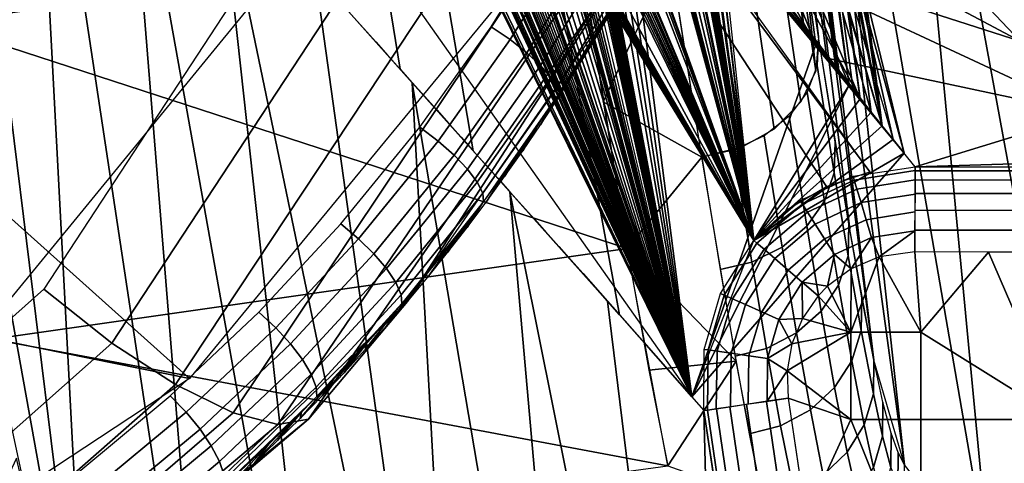
# Model space of a CAD drawing. Units: millimetres. Extents: x -254 to 254, y -257 to 280.
# Drawn here: x 182 to 205, y -228 to -218 of the extents above; entities that cross this region are included whole.
import ezdxf

# ---------------------------------------------------------------- set-up
doc = ezdxf.new("R2010")
doc.units = ezdxf.units.MM
doc.header["$MEASUREMENT"] = 0
doc.layers.add('IGES level 0', color=9, linetype='Continuous')
doc.layers.add('IGES level 4', color=9, linetype='Continuous')

msp = doc.modelspace()

# ---------------------------------------------------------------- linework, layer by layer
at = {"layer": 'IGES level 0'}
for points in [[(199.193, -222.956, -280.473), (147.09, 218.946, -130.29), (150.365, 233.348, -204.941)], [(199.193, -222.956, -280.473), (141.136, 192.471, 7.302), (147.09, 218.946, -130.29)], [(199.193, -222.956, -280.473), (146.86, 217.893, -124.827), (146.426, 84.947, 126.08)], [(199.193, -222.956, -280.473), (153.891, 20.516, 130.802), (146.86, 217.893, -124.827)], [(185.938, -200.383, 24.964), (146.634, 216.853, -119.429), (201.945, -219.953, -262.085)], [(201.945, -219.953, -262.085), (146.634, 216.853, -119.429), (183.21, -196.718, 79.853)], [(202.203, -220.272, -266.669), (183.21, -196.718, 79.853), (146.634, 216.853, -119.429)], [(146.634, 216.853, -119.429), (147.536, 75.311, 126.803), (202.203, -220.272, -266.669)], [(142.606, 198.683, -25), (146.191, 214.811, -108.825), (201.686, -219.634, -257.502)], [(201.686, -219.634, -257.502), (146.191, 214.811, -108.825), (179.822, -179.1, 135.496)], [(145.547, 211.842, -93.403), (142.79, 199.473, -29.108), (201.427, -219.316, -252.92)], [(142.975, 200.275, -33.28), (145.547, 211.842, -93.403), (201.427, -219.316, -252.92)], [(145.338, 210.877, -88.39), (142.975, 200.275, -33.28), (201.167, -218.998, -248.339)], [(145.338, 210.877, -88.39), (201.167, -218.998, -248.339), (183.523, -197.159, 73.317)], [(144.925, 208.986, -78.56), (145.13, 209.925, -83.443), (200.386, -218.046, -234.602)], [(200.386, -218.046, -234.602), (145.13, 209.925, -83.443), (195.441, -212.079, -147.816)], [(195.441, -212.079, -147.816), (145.13, 209.925, -83.443), (200.646, -218.363, -239.18)], [(145.13, 209.925, -83.443), (195.184, -211.767, -143.258), (200.907, -218.68, -243.759)], [(200.646, -218.363, -239.18), (145.13, 209.925, -83.443), (200.907, -218.68, -243.759)], [(144.925, 208.986, -78.56), (200.386, -218.046, -234.602), (139.264, 161.15, 112.762)], [(138.634, 170.391, 102.998), (143.351, 201.918, -41.819), (200.386, -218.046, -234.602)], [(139.264, 161.15, 112.762), (200.386, -218.046, -234.602), (143.351, 201.918, -41.819)], [(201.167, -218.998, -248.339), (142.975, 200.275, -33.28), (201.427, -219.316, -252.92)], [(201.427, -219.316, -252.92), (142.79, 199.473, -29.108), (175.933, -157.579, 142.356)], [(201.686, -219.634, -257.502), (182.103, -194.206, 108.76), (142.606, 198.683, -25)], [(139.264, 161.15, 112.762), (142.425, 197.905, -20.957), (199.193, -222.956, -280.473)], [(199.193, -222.956, -280.473), (142.425, 197.905, -20.957), (141.449, 128.409, 122.764)], [(142.068, 196.388, -13.066), (199.193, -222.956, -280.473), (141.449, 128.409, 122.764)], [(151.363, 42.24, 129.238), (199.193, -222.956, -280.473), (142.068, 196.388, -13.066)], [(152.981, 28.323, 130.242), (202.203, -220.272, -266.669), (141.893, 195.648, -9.217)], [(148.579, 66.285, 127.476), (141.893, 195.648, -9.217), (202.203, -220.272, -266.669)], [(141.893, 195.648, -9.217), (150.884, 46.376, 128.938), (199.193, -222.956, -280.473)], [(141.893, 195.648, -9.217), (199.193, -222.956, -280.473), (151.363, 42.24, 129.238)], [(199.193, -222.956, -280.473), (138.95, 166.094, 108.414), (141.383, 193.502, 1.941)], [(199.193, -222.956, -280.473), (141.383, 193.502, 1.941), (141.136, 192.471, 7.302)], [(185.057, -199.237, 42.209), (138.634, 170.391, 102.998), (200.386, -218.046, -234.602)], [(199.193, -222.956, -280.473), (142.221, 121.607, 123.313), (138.95, 166.094, 108.414)], [(139.264, 161.15, 112.762), (199.193, -222.956, -280.473), (177.665, -166.929, 140.984)], [(199.193, -222.956, -280.473), (146.99, 80.053, 126.448), (140.781, 135.266, 121.916)], [(199.193, -222.956, -280.473), (140.781, 135.266, 121.916), (153.891, 20.516, 130.802)], [(199.193, -222.956, -280.473), (146.426, 84.947, 126.08), (142.221, 121.607, 123.313)], [(199.193, -222.956, -280.473), (149.075, 62.001, 127.793), (146.99, 80.053, 126.448)], [(147.536, 75.311, 126.803), (148.579, 66.285, 127.476), (202.203, -220.272, -266.669)], [(199.193, -222.956, -280.473), (150.884, 46.376, 128.938), (149.075, 62.001, 127.793)], [(168.799, -104.16, 139.824), (202.203, -220.272, -266.669), (152.981, 28.323, 130.242)], [(159.548, -27.336, 134.241), (159.003, -22.824, 133.912), (197.744, -226.624, -275.786)], [(197.744, -226.624, -275.786), (159.003, -22.824, 133.912), (196.046, -224.698, -248.159)], [(188.625, -216.389, -128.428), (190.903, -218.94, -165.271), (159.003, -22.824, 133.912)], [(190.903, -218.94, -165.271), (192.619, -220.856, -192.901), (159.003, -22.824, 133.912)], [(196.046, -224.698, -248.159), (159.003, -22.824, 133.912), (192.619, -220.856, -192.901)], [(160.635, -36.36, 134.9), (159.548, -27.336, 134.241), (197.744, -226.624, -275.786)], [(197.744, -226.624, -275.786), (191.815, -207.703, -83.684), (160.635, -36.36, 134.9)], [(160.635, -36.36, 134.9), (193.431, -209.653, -112.288), (199.193, -222.956, -280.473)], [(199.193, -222.956, -280.473), (191.815, -207.703, -83.684), (160.635, -36.36, 134.9)], [(202.461, -220.591, -271.255), (193.158, -209.325, -107.488), (160.635, -36.36, 134.9)], [(202.461, -220.591, -271.255), (160.635, -36.36, 134.9), (169.346, -108.68, 140.148)], [(162.261, -49.895, 135.887), (161.72, -45.383, 135.558), (197.744, -226.624, -275.786)], [(197.744, -226.624, -275.786), (161.72, -45.383, 135.558), (191.815, -207.703, -83.684)], [(170.433, -117.664, 140.788), (161.72, -45.383, 135.558), (199.193, -222.956, -280.473)], [(199.193, -222.956, -280.473), (161.72, -45.383, 135.558), (191.815, -207.703, -83.684)], [(162.802, -54.406, 136.216), (162.261, -49.895, 135.887), (197.744, -226.624, -275.786)], [(163.343, -58.917, 136.544), (162.802, -54.406, 136.216), (197.744, -226.624, -275.786)], [(197.744, -226.624, -275.786), (170.433, -117.664, 140.788), (163.343, -58.917, 136.544)], [(166.87, -88.23, 138.674), (202.718, -220.91, -275.841), (163.343, -58.917, 136.544)], [(163.343, -58.917, 136.544), (202.718, -220.91, -275.841), (193.158, -209.325, -107.488)], [(164.425, -67.938, 137.2), (163.884, -63.427, 136.872), (197.744, -226.624, -275.786)], [(197.744, -226.624, -275.786), (163.884, -63.427, 136.872), (170.433, -117.664, 140.788)], [(166.87, -88.23, 138.674), (163.884, -63.427, 136.872), (199.193, -222.956, -280.473)], [(170.433, -117.664, 140.788), (199.193, -222.956, -280.473), (163.884, -63.427, 136.872)], [(164.967, -72.448, 137.528), (164.425, -67.938, 137.2), (197.744, -226.624, -275.786)], [(165.509, -76.957, 137.856), (164.967, -72.448, 137.528), (197.744, -226.624, -275.786)], [(166.052, -81.467, 138.183), (165.509, -76.957, 137.856), (197.744, -226.624, -275.786)], [(166.87, -88.23, 138.674), (166.052, -81.467, 138.183), (197.744, -226.624, -275.786)], [(166.87, -88.23, 138.674), (197.744, -226.624, -275.786), (202.718, -220.91, -275.841)], [(166.87, -88.23, 138.674), (199.193, -222.956, -280.473), (202.718, -220.91, -275.841)], [(166.87, -88.23, 138.674), (182.004, -192.978, 114.822), (199.193, -222.956, -280.473)], [(168.799, -104.16, 139.824), (194.928, -211.456, -138.701), (202.203, -220.272, -266.669)], [(168.799, -104.16, 139.824), (192.537, -208.576, -96.506), (201.945, -219.953, -262.085)], [(168.799, -104.16, 139.824), (201.945, -219.953, -262.085), (202.203, -220.272, -266.669)], [(199.193, -222.956, -280.473), (192.537, -208.576, -96.506), (168.799, -104.16, 139.824)], [(192.537, -208.576, -96.506), (202.203, -220.272, -266.669), (168.799, -104.16, 139.824)], [(199.193, -222.956, -280.473), (168.799, -104.16, 139.824), (202.203, -220.272, -266.669)], [(192.86, -208.967, -102.227), (169.346, -108.68, 140.148), (199.193, -222.956, -280.473)], [(169.346, -108.68, 140.148), (186.262, -200.8, 18.694), (202.203, -220.272, -266.669)], [(169.346, -108.68, 140.148), (192.537, -208.576, -96.506), (199.193, -222.956, -280.473)], [(169.346, -108.68, 140.148), (202.203, -220.272, -266.669), (192.537, -208.576, -96.506)], [(193.431, -209.653, -112.288), (169.891, -113.182, 140.469), (199.193, -222.956, -280.473)], [(169.891, -113.182, 140.469), (193.158, -209.325, -107.488), (199.193, -222.956, -280.473)], [(170.972, -122.127, 141.104), (170.433, -117.664, 140.788), (197.744, -226.624, -275.786)], [(171.441, -126.016, 141.378), (170.972, -122.127, 141.104), (197.744, -226.624, -275.786)], [(172.3, -133.081, 141.881), (171.441, -126.016, 141.378), (197.744, -226.624, -275.786)], [(172.945, -138.256, 142.249), (172.3, -133.081, 141.881), (197.744, -226.624, -275.786)], [(173.442, -142.098, 142.491), (172.945, -138.256, 142.249), (197.744, -226.624, -275.786)], [(174.401, -148.568, 142.7), (173.442, -142.098, 142.491), (197.744, -226.624, -275.786)], [(193.677, -209.949, -116.629), (174.401, -148.568, 142.7), (197.744, -226.624, -275.786)], [(175.933, -157.579, 142.356), (199.341, -216.781, -216.301), (200.646, -218.363, -239.18)], [(201.427, -219.316, -252.92), (175.933, -157.579, 142.356), (200.646, -218.363, -239.18)], [(176.381, -160.042, 142.118), (182.103, -194.206, 108.76), (201.686, -219.634, -257.502)], [(176.381, -160.042, 142.118), (201.686, -219.634, -257.502), (179.822, -179.1, 135.496)], [(179.822, -179.1, 135.496), (199.193, -222.956, -280.473), (176.381, -160.042, 142.118)], [(176.381, -160.042, 142.118), (199.193, -222.956, -280.473), (194.928, -211.456, -138.701)], [(197.744, -226.624, -275.786), (177.665, -166.929, 140.984), (173.289, -191.971, 128.089)], [(197.744, -226.624, -275.786), (179.159, -175.263, 137.849), (177.665, -166.929, 140.984)], [(177.665, -166.929, 140.984), (199.193, -222.956, -280.473), (179.159, -175.263, 137.849)], [(197.744, -226.624, -275.786), (195.956, -212.702, -156.934), (179.159, -175.263, 137.849)], [(179.159, -175.263, 137.849), (199.193, -222.956, -280.473), (185.057, -199.237, 42.209)], [(201.686, -219.634, -257.502), (199.193, -222.956, -280.473), (179.822, -179.1, 135.496)], [(180.931, -185.73, 129.275), (180.416, -182.609, 132.624), (197.744, -226.624, -275.786)], [(197.744, -226.624, -275.786), (180.416, -182.609, 132.624), (186.43, -201.015, 15.462)], [(199.193, -222.956, -280.473), (181.7, -190.626, 121.384), (180.416, -182.609, 132.624)], [(199.193, -222.956, -280.473), (180.416, -182.609, 132.624), (186.43, -201.015, 15.462)], [(180.416, -182.609, 132.624), (185.057, -199.237, 42.209), (200.646, -218.363, -239.18)], [(180.416, -182.609, 132.624), (200.646, -218.363, -239.18), (185.336, -199.602, 36.721)], [(181.361, -188.413, 125.506), (180.931, -185.73, 129.275), (197.744, -226.624, -275.786)], [(181.7, -190.626, 121.384), (181.361, -188.413, 125.506), (197.744, -226.624, -275.786)], [(197.744, -226.624, -275.786), (182.216, -194.927, 103.629), (181.7, -190.626, 121.384)], [(182.869, -196.236, 86.947), (181.7, -190.626, 121.384), (199.193, -222.956, -280.473)], [(199.193, -222.956, -280.473), (182.216, -194.927, 103.629), (181.7, -190.626, 121.384)], [(192.86, -208.967, -102.227), (173.289, -191.971, 128.089), (197.744, -226.624, -275.786)], [(182.004, -192.978, 114.822), (193.431, -209.653, -112.288), (199.193, -222.956, -280.473)], [(201.945, -219.953, -262.085), (192.537, -208.576, -96.506), (182.103, -194.206, 108.76)], [(192.86, -208.967, -102.227), (201.427, -219.316, -252.92), (182.103, -194.206, 108.76)], [(201.945, -219.953, -262.085), (182.103, -194.206, 108.76), (194.928, -211.456, -138.701)], [(182.103, -194.206, 108.76), (201.427, -219.316, -252.92), (199.193, -222.956, -280.473)], [(182.103, -194.206, 108.76), (199.193, -222.956, -280.473), (201.686, -219.634, -257.502)], [(182.457, -195.59, 96.461), (182.216, -194.927, 103.629), (197.744, -226.624, -275.786)], [(182.869, -196.236, 86.947), (182.216, -194.927, 103.629), (199.193, -222.956, -280.473)], [(182.869, -196.236, 86.947), (182.457, -195.59, 96.461), (197.744, -226.624, -275.786)], [(182.869, -196.236, 86.947), (197.744, -226.624, -275.786), (199.193, -222.956, -280.473)], [(193.677, -209.949, -116.629), (182.869, -196.236, 86.947), (199.193, -222.956, -280.473)], [(202.203, -220.272, -266.669), (185.938, -200.383, 24.964), (183.21, -196.718, 79.853)], [(185.938, -200.383, 24.964), (201.945, -219.953, -262.085), (183.21, -196.718, 79.853)], [(199.193, -222.956, -280.473), (202.203, -220.272, -266.669), (183.21, -196.718, 79.853)], [(199.193, -222.956, -280.473), (183.21, -196.718, 79.853), (201.945, -219.953, -262.085)], [(195.184, -211.767, -143.258), (183.523, -197.159, 73.317), (201.167, -218.998, -248.339)], [(201.427, -219.316, -252.92), (200.646, -218.363, -239.18), (183.523, -197.159, 73.317)], [(201.427, -219.316, -252.92), (183.523, -197.159, 73.317), (185.629, -199.984, 30.973)], [(183.523, -197.159, 73.317), (200.646, -218.363, -239.18), (195.184, -211.767, -143.258)], [(185.629, -199.984, 30.973), (183.523, -197.159, 73.317), (197.744, -226.624, -275.786)], [(201.427, -219.316, -252.92), (195.184, -211.767, -143.258), (183.523, -197.159, 73.317)], [(197.744, -226.624, -275.786), (183.523, -197.159, 73.317), (195.184, -211.767, -143.258)], [(201.427, -219.316, -252.92), (195.441, -212.079, -147.816), (183.523, -197.159, 73.317)], [(195.184, -211.767, -143.258), (199.193, -222.956, -280.473), (183.523, -197.159, 73.317)], [(183.523, -197.159, 73.317), (199.193, -222.956, -280.473), (185.629, -199.984, 30.973)], [(200.646, -218.363, -239.18), (199.341, -216.781, -216.301), (184.794, -198.89, 47.437)], [(200.646, -218.363, -239.18), (184.794, -198.89, 47.437), (195.698, -212.39, -152.375)], [(197.744, -226.624, -275.786), (195.698, -212.39, -152.375), (184.794, -198.89, 47.437)], [(197.744, -226.624, -275.786), (184.794, -198.89, 47.437), (195.956, -212.702, -156.934)], [(195.956, -212.702, -156.934), (184.794, -198.89, 47.437), (201.427, -219.316, -252.92)], [(201.427, -219.316, -252.92), (184.794, -198.89, 47.437), (195.441, -212.079, -147.816)], [(198.496, -198.831, 135.529), (199.123, -201.872, 126.329), (202.007, -225.768, 143.342)], [(202.007, -225.768, 143.342), (201.442, -222.692, 151.809), (198.496, -198.831, 135.529)], [(201.442, -222.692, 151.809), (200.712, -218.181, 159.636), (198.496, -198.831, 135.529)], [(200.712, -218.181, 159.636), (199.743, -211.733, 166.717), (198.496, -198.831, 135.529)], [(200.125, -217.729, -230.025), (185.057, -199.237, 42.209), (200.386, -218.046, -234.602)], [(200.646, -218.363, -239.18), (185.057, -199.237, 42.209), (195.441, -212.079, -147.816)], [(195.441, -212.079, -147.816), (185.057, -199.237, 42.209), (197.744, -226.624, -275.786)], [(197.744, -226.624, -275.786), (185.057, -199.237, 42.209), (195.698, -212.39, -152.375)], [(185.057, -199.237, 42.209), (199.193, -222.956, -280.473), (185.336, -199.602, 36.721)], [(195.184, -211.767, -143.258), (200.646, -218.363, -239.18), (185.336, -199.602, 36.721)], [(195.184, -211.767, -143.258), (185.336, -199.602, 36.721), (197.744, -226.624, -275.786)], [(185.336, -199.602, 36.721), (200.646, -218.363, -239.18), (197.744, -226.624, -275.786)], [(185.336, -199.602, 36.721), (199.193, -222.956, -280.473), (195.184, -211.767, -143.258)], [(201.427, -219.316, -252.92), (185.629, -199.984, 30.973), (197.744, -226.624, -275.786)], [(185.629, -199.984, 30.973), (199.193, -222.956, -280.473), (201.427, -219.316, -252.92)], [(202.203, -220.272, -266.669), (194.928, -211.456, -138.701), (185.938, -200.383, 24.964)], [(201.945, -219.953, -262.085), (194.928, -211.456, -138.701), (185.938, -200.383, 24.964)], [(202.203, -220.272, -266.669), (186.262, -200.8, 18.694), (185.938, -200.383, 24.964)], [(194.928, -211.456, -138.701), (199.193, -222.956, -280.473), (185.938, -200.383, 24.964)], [(199.193, -222.956, -280.473), (201.945, -219.953, -262.085), (185.938, -200.383, 24.964)], [(202.718, -220.91, -275.841), (186.43, -201.015, 15.462), (186.262, -200.8, 18.694)], [(202.718, -220.91, -275.841), (186.262, -200.8, 18.694), (202.461, -220.591, -271.255)], [(202.461, -220.591, -271.255), (186.262, -200.8, 18.694), (199.193, -222.956, -280.473)], [(199.193, -222.956, -280.473), (186.262, -200.8, 18.694), (192.86, -208.967, -102.227)], [(197.744, -226.624, -275.786), (186.43, -201.015, 15.462), (202.718, -220.91, -275.841)], [(199.193, -222.956, -280.473), (186.43, -201.015, 15.462), (202.718, -220.91, -275.841)], [(195.184, -211.767, -143.258), (202.718, -220.91, -275.841), (186.43, -201.015, 15.462)], [(186.999, -201.741, 4.55), (186.797, -201.484, 8.412), (197.744, -226.624, -275.786)], [(197.744, -226.624, -275.786), (186.797, -201.484, 8.412), (193.677, -209.949, -116.629)], [(199.193, -222.956, -280.473), (191.417, -207.22, -76.582), (186.797, -201.484, 8.412)], [(199.193, -222.956, -280.473), (186.797, -201.484, 8.412), (193.677, -209.949, -116.629)], [(187.424, -202.279, -3.502), (186.999, -201.741, 4.55), (197.744, -226.624, -275.786)], [(199.123, -201.872, 126.329), (200.033, -203.561, 101.982), (202.73, -228.22, 125.452)], [(202.73, -228.22, 125.452), (202.007, -225.768, 143.342), (199.123, -201.872, 126.329)], [(197.744, -226.624, -275.786), (187.877, -202.848, -11.991), (187.424, -202.279, -3.502)], [(188.113, -203.144, -16.4), (187.877, -202.848, -11.991), (197.744, -226.624, -275.786)], [(188.356, -203.448, -20.918), (188.113, -203.144, -16.4), (197.744, -226.624, -275.786)], [(188.605, -203.76, -25.545), (188.356, -203.448, -20.918), (197.744, -226.624, -275.786)], [(200.033, -203.561, 101.982), (202.396, -206.152, 53.95), (204.741, -230.824, 74.443)], [(204.741, -230.824, 74.443), (202.73, -228.22, 125.452), (200.033, -203.561, 101.982)], [(188.862, -204.079, -30.282), (188.605, -203.76, -25.545), (197.744, -226.624, -275.786)], [(178.077, -204.036, 51.244), (180.116, -206.549, 14.375), (183.589, -234.691, 22.161)], [(183.589, -234.691, 22.161), (180.813, -232.183, 73.065), (178.077, -204.036, 51.244)], [(189.125, -204.407, -35.128), (188.862, -204.079, -30.282), (197.744, -226.624, -275.786)], [(189.395, -204.742, -40.083), (189.125, -204.407, -35.128), (197.744, -226.624, -275.786)], [(200.683, -204.379, 86.972), (206.307, -209.344, -55.015), (221.146, -222.852, -280.247)], [(221.146, -222.852, -280.247), (201.422, -205.189, 71.963), (200.683, -204.379, 86.972)], [(189.673, -205.085, -45.148), (189.395, -204.742, -40.083), (197.744, -226.624, -275.786)], [(189.957, -205.435, -50.322), (189.673, -205.085, -45.148), (197.744, -226.624, -275.786)], [(201.737, -205.511, 65.959), (201.422, -205.189, 71.963), (221.146, -222.852, -280.247)], [(190.249, -205.794, -55.605), (189.957, -205.435, -50.322), (197.744, -226.624, -275.786)], [(221.146, -222.852, -280.247), (202.565, -206.312, 50.948), (201.737, -205.511, 65.959)], [(190.397, -205.976, -58.287), (190.249, -205.794, -55.605), (197.744, -226.624, -275.786)], [(190.774, -206.437, -65.066), (190.397, -205.976, -58.287), (197.744, -226.624, -275.786)], [(202.396, -206.152, 53.95), (205.209, -208.694, 5.899), (207.397, -233.355, 23.443)], [(207.397, -233.355, 23.443), (204.741, -230.824, 74.443), (202.396, -206.152, 53.95)], [(203.082, -206.79, 41.941), (202.565, -206.312, 50.948), (221.146, -222.852, -280.247)], [(180.116, -206.549, 14.375), (182.235, -209.072, -22.486), (183.589, -234.691, 22.161)], [(190.994, -206.705, -69.02), (190.774, -206.437, -65.066), (197.744, -226.624, -275.786)], [(197.744, -226.624, -275.786), (191.417, -207.22, -76.582), (190.994, -206.705, -69.02)], [(204.143, -207.743, 23.923), (203.082, -206.79, 41.941), (221.146, -222.852, -280.247)], [(197.744, -226.624, -275.786), (193.898, -210.214, -120.51), (191.417, -207.22, -76.582)], [(200.899, -221.689, -280.466), (201.913, -221.348, -280.451), (191.417, -207.22, -76.582)], [(201.913, -221.348, -280.451), (193.898, -210.214, -120.51), (191.417, -207.22, -76.582)], [(199.193, -222.956, -280.473), (200.899, -221.689, -280.466), (191.417, -207.22, -76.582)], [(221.146, -222.852, -280.247), (204.855, -208.377, 11.908), (204.143, -207.743, 23.923)], [(202.461, -220.591, -271.255), (192.86, -208.967, -102.227), (192.188, -208.155, -90.325)], [(202.461, -220.591, -271.255), (192.188, -208.155, -90.325), (199.193, -222.956, -280.473)], [(192.188, -208.155, -90.325), (192.86, -208.967, -102.227), (199.193, -222.956, -280.473)], [(178.549, -208.285, 173.864), (180.028, -217.869, 166.8), (195.063, -215.695, 167.751)], [(205.209, -208.694, 5.899), (204.855, -208.377, 11.908), (221.146, -222.852, -280.247)], [(182.235, -209.072, -22.486), (184.418, -211.61, -59.341), (186.482, -237.177, -28.733)], [(186.482, -237.177, -28.733), (183.589, -234.691, 22.161), (182.235, -209.072, -22.486)], [(193.158, -209.325, -107.488), (202.718, -220.91, -275.841), (192.86, -208.967, -102.227)], [(192.86, -208.967, -102.227), (202.718, -220.91, -275.841), (201.427, -219.316, -252.92)], [(192.86, -208.967, -102.227), (197.744, -226.624, -275.786), (199.193, -222.956, -280.473)], [(195.956, -212.702, -156.934), (201.427, -219.316, -252.92), (192.86, -208.967, -102.227)], [(193.431, -209.653, -112.288), (192.86, -208.967, -102.227), (202.461, -220.591, -271.255)], [(202.461, -220.591, -271.255), (199.193, -222.956, -280.473), (193.158, -209.325, -107.488)], [(193.431, -209.653, -112.288), (202.461, -220.591, -271.255), (193.158, -209.325, -107.488)], [(184.418, -211.61, -59.341), (186.648, -214.158, -96.189), (189.445, -239.648, -79.621)], [(189.445, -239.648, -79.621), (186.482, -237.177, -28.733), (184.418, -211.61, -59.341)], [(200.907, -218.68, -243.759), (195.184, -211.767, -143.258), (201.167, -218.998, -248.339)], [(201.427, -219.316, -252.92), (202.718, -220.91, -275.841), (195.184, -211.767, -143.258)], [(200.386, -218.046, -234.602), (195.441, -212.079, -147.816), (200.646, -218.363, -239.18)], [(200.646, -218.363, -239.18), (195.698, -212.39, -152.375), (195.441, -212.079, -147.816)], [(197.744, -226.624, -275.786), (200.646, -218.363, -239.18), (195.441, -212.079, -147.816)], [(198.813, -216.151, -207.157), (196.729, -213.64, -170.62), (205.438, -218.287, -234.421)], [(202.164, -214.822, -180.354), (205.438, -218.287, -234.421), (196.729, -213.64, -170.62)], [(186.648, -214.158, -96.189), (188.909, -216.708, -133.034), (192.447, -242.109, -130.505)], [(192.447, -242.109, -130.505), (189.445, -239.648, -79.621), (186.648, -214.158, -96.189)], [(199.959, -214.384, 165.612), (200.65, -218.982, 160.196), (200.299, -219.71, 160.672), (199.611, -215.078, 166.152)], [(200.65, -218.982, 160.196), (199.959, -214.384, 165.612), (200.253, -215.164, 163.39)], [(208.572, -218.425, -234.149), (205.438, -218.287, -234.421), (202.164, -214.822, -180.354)], [(202.164, -214.822, -180.354), (208.463, -215.413, -179.205), (208.572, -218.425, -234.149)], [(199.611, -215.078, 166.152), (200.299, -219.71, 160.672), (199.672, -220.346, 161.054), (198.984, -215.691, 166.6)], [(200.253, -215.164, 163.39), (200.712, -218.181, 159.636), (200.65, -218.982, 160.196)], [(196.225, -223.149, 158.396), (195.063, -215.695, 167.751), (180.028, -217.869, 166.8)], [(195.063, -215.695, 167.751), (195.664, -219.705, 163.334), (197.241, -216.346, 166.94)], [(198.984, -215.691, 166.6), (199.672, -220.346, 161.054), (198.926, -220.765, 161.268), (198.227, -216.099, 166.864)], [(198.227, -216.099, 166.864), (198.926, -220.765, 161.268), (197.976, -221.008, 161.335), (197.247, -216.347, 166.945)], [(200.904, -218.681, -243.759), (198.813, -216.151, -207.157), (207.021, -219.991, -260.965)], [(205.438, -218.287, -234.421), (207.021, -219.991, -260.965), (198.813, -216.151, -207.157)], [(188.625, -216.389, -128.428), (189.762, -217.664, -146.85), (190.903, -218.94, -165.271)], [(197.976, -221.008, 161.335), (197.241, -216.346, 166.94), (195.664, -219.705, 163.334)], [(188.909, -216.708, -133.034), (191.189, -219.259, -169.876), (192.447, -242.109, -130.505)], [(180.028, -217.869, 166.8), (181.341, -225.274, 157.51), (196.225, -223.149, 158.396)], [(189.762, -217.664, -146.85), (190.047, -217.983, -151.455), (190.617, -218.62, -160.666)], [(190.617, -218.62, -160.666), (190.903, -218.94, -165.271), (189.762, -217.664, -146.85)], [(190.047, -217.983, -151.455), (190.332, -218.301, -156.061), (190.617, -218.62, -160.666)], [(201.104, -220.656, 155.759), (200.712, -218.181, 159.636), (200.681, -218.854, 160.109), (201.079, -221.37, 156.164)], [(202.975, -221.23, -280.428), (200.904, -218.681, -243.759), (207.021, -219.991, -260.965)], [(190.903, -218.94, -165.271), (191.189, -219.259, -169.876), (191.761, -219.897, -179.086)], [(190.903, -218.94, -165.271), (191.761, -219.897, -179.086), (192.619, -220.856, -192.901)], [(201.079, -221.37, 156.164), (200.681, -218.854, 160.109), (200.442, -219.483, 160.527), (200.848, -222.034, 156.522)], [(191.189, -219.259, -169.876), (193.478, -221.815, -206.716), (195.482, -244.566, -181.387)], [(195.482, -244.566, -181.387), (192.447, -242.109, -130.505), (191.189, -219.259, -169.876)], [(191.189, -219.259, -169.876), (191.475, -219.578, -174.481), (191.761, -219.897, -179.086)], [(201.427, -219.316, -252.92), (197.744, -226.624, -275.786), (199.193, -222.956, -280.473)], [(200.848, -222.034, 156.522), (200.442, -219.483, 160.527), (200.023, -220.04, 160.875), (200.436, -222.622, 156.82)], [(195.664, -219.705, 163.334), (196.225, -223.149, 158.396), (197.976, -221.008, 161.335)], [(191.761, -219.897, -179.086), (192.047, -220.217, -183.691), (192.619, -220.856, -192.901)], [(200.436, -222.622, 156.82), (200.023, -220.04, 160.875), (199.436, -220.507, 161.141), (199.857, -223.112, 157.046)], [(214.023, -220.893, -274.14), (202.975, -221.23, -280.428), (207.021, -219.991, -260.965)], [(192.047, -220.217, -183.691), (192.333, -220.536, -188.296), (192.619, -220.856, -192.901)], [(199.857, -223.112, 157.046), (199.436, -220.507, 161.141), (198.72, -220.841, 161.299), (199.147, -223.463, 157.181)], [(192.619, -220.856, -192.901), (192.905, -221.176, -197.506), (193.192, -221.495, -202.111)], [(193.192, -221.495, -202.111), (193.478, -221.815, -206.716), (192.619, -220.856, -192.901)], [(192.619, -220.856, -192.901), (193.478, -221.815, -206.716), (194.621, -223.096, -225.135)], [(192.619, -220.856, -192.901), (194.621, -223.096, -225.135), (196.046, -224.698, -248.159)], [(199.147, -223.463, 157.181), (198.72, -220.841, 161.299), (197.976, -221.008, 161.335), (198.407, -223.637, 157.212)], [(201.422, -222.577, 152.057), (201.104, -220.656, 155.759), (201.079, -221.37, 156.164), (201.402, -223.32, 152.403)], [(198.777, -225.791, 153.027), (197.976, -221.008, 161.335), (196.225, -223.149, 158.396)], [(216.748, -221.262, -280.401), (202.975, -221.23, -280.428), (214.023, -220.893, -274.14)], [(202.975, -221.321, -280.902), (201.548, -221.545, -280.926), (201.52, -221.452, -280.458), (202.975, -221.23, -280.428)], [(202.974, -221.534, -281.358), (201.61, -221.751, -281.375), (201.548, -221.545, -280.926), (202.975, -221.321, -280.902)], [(205.703, -221.542, -281.359), (202.974, -221.537, -281.362), (202.975, -221.322, -280.904), (205.704, -221.327, -280.899)], [(205.704, -221.327, -280.899), (202.975, -221.322, -280.904), (202.975, -221.23, -280.428), (205.704, -221.237, -280.423)], [(201.548, -221.545, -280.926), (200.333, -222.108, -280.938), (200.28, -222.024, -280.472), (201.52, -221.452, -280.458)], [(201.61, -221.751, -281.375), (200.45, -222.291, -281.383), (200.333, -222.108, -280.938), (201.548, -221.545, -280.926)], [(201.402, -223.32, 152.403), (201.079, -221.37, 156.164), (200.848, -222.034, 156.522), (201.176, -224.009, 152.707)], [(202.973, -221.869, -281.759), (201.707, -222.071, -281.769), (201.61, -221.751, -281.375), (202.974, -221.534, -281.358)], [(205.702, -221.859, -281.744), (202.974, -221.854, -281.745), (202.974, -221.537, -281.362), (205.703, -221.542, -281.359)], [(199.193, -222.956, -280.473), (199.977, -222.232, -280.474), (200.899, -221.689, -280.466)], [(201.707, -222.071, -281.769), (200.63, -222.572, -281.774), (200.45, -222.291, -281.383), (201.61, -221.751, -281.375)], [(193.478, -221.815, -206.716), (195.761, -224.377, -243.554), (198.538, -247.021, -232.264)], [(198.538, -247.021, -232.264), (195.482, -244.566, -181.387), (193.478, -221.815, -206.716)], [(193.478, -221.815, -206.716), (193.764, -222.135, -211.321), (194.621, -223.096, -225.135)], [(200.333, -222.108, -280.938), (199.268, -223.021, -280.938), (199.193, -222.956, -280.473), (200.28, -222.024, -280.472)], [(201.176, -224.009, 152.707), (200.848, -222.034, 156.522), (200.436, -222.622, 156.82), (200.77, -224.619, 152.959)], [(202.972, -222.289, -282.057), (201.828, -222.47, -282.061), (201.707, -222.071, -281.769), (202.973, -221.869, -281.759)], [(205.701, -222.253, -282.033), (202.973, -222.247, -282.034), (202.974, -221.854, -281.745), (205.702, -221.859, -281.744)], [(193.764, -222.135, -211.321), (194.05, -222.455, -215.926), (194.621, -223.096, -225.135)], [(200.45, -222.291, -281.383), (199.433, -223.163, -281.383), (199.268, -223.021, -280.938), (200.333, -222.108, -280.938)], [(201.828, -222.47, -282.061), (200.854, -222.922, -282.063), (200.63, -222.572, -281.774), (201.707, -222.071, -281.769)], [(205.7, -222.719, -282.223), (202.971, -222.713, -282.223), (202.973, -222.247, -282.034), (205.701, -222.253, -282.033)], [(194.05, -222.455, -215.926), (194.335, -222.775, -220.531), (194.621, -223.096, -225.135)], [(200.63, -222.572, -281.774), (199.685, -223.382, -281.774), (199.433, -223.163, -281.383), (200.45, -222.291, -281.383)], [(201.954, -222.888, -282.228), (201.088, -223.289, -282.229), (200.854, -222.922, -282.063), (201.828, -222.47, -282.061)], [(202.971, -222.73, -282.227), (201.954, -222.888, -282.228), (201.828, -222.47, -282.061), (202.972, -222.289, -282.057)], [(200.854, -222.922, -282.063), (200, -223.654, -282.063), (199.685, -223.382, -281.774), (200.63, -222.572, -281.774)], [(200.77, -224.619, 152.959), (200.436, -222.622, 156.82), (199.857, -223.112, 157.046), (200.197, -225.127, 153.151)], [(201.725, -224.302, 147.914), (201.422, -222.577, 152.057), (201.402, -223.32, 152.403), (201.71, -225.069, 148.196)], [(201.954, -222.888, -282.228), (202.971, -222.73, -282.227), (202.132, -223.343, -282.29)], [(202.97, -223.225, -282.29), (202.132, -223.343, -282.29), (202.971, -222.73, -282.227)], [(205.699, -223.232, -282.29), (202.97, -223.225, -282.29), (202.971, -222.713, -282.223), (205.7, -222.719, -282.223)], [(199.268, -223.021, -280.938), (198.499, -224.239, -280.926), (198.41, -224.2, -280.457), (199.193, -222.956, -280.473)], [(201.088, -223.289, -282.229), (200.33, -223.939, -282.229), (200, -223.654, -282.063), (200.854, -222.922, -282.063)], [(201.088, -223.289, -282.229), (201.954, -222.888, -282.228), (201.473, -223.622, -282.29)], [(202.132, -223.343, -282.29), (201.473, -223.622, -282.29), (201.954, -222.888, -282.228)], [(197.179, -228.244, 147.457), (196.225, -223.149, 158.396), (181.341, -225.274, 157.51)], [(194.621, -223.096, -225.135), (194.907, -223.416, -229.74), (195.192, -223.736, -234.345)], [(194.621, -223.096, -225.135), (195.192, -223.736, -234.345), (196.046, -224.698, -248.159)], [(196.225, -223.149, 158.396), (196.735, -226.001, 153.048), (198.777, -225.791, 153.027)], [(199.433, -223.163, -281.383), (198.696, -224.326, -281.374), (198.499, -224.239, -280.926), (199.268, -223.021, -280.938)], [(199.685, -223.382, -281.774), (199.001, -224.462, -281.769), (198.696, -224.326, -281.374), (199.433, -223.163, -281.383)], [(200.197, -225.127, 153.151), (199.857, -223.112, 157.046), (199.147, -223.463, 157.181), (199.493, -225.49, 153.265)], [(200, -223.654, -282.063), (199.382, -224.63, -282.061), (199.001, -224.462, -281.769), (199.685, -223.382, -281.774)], [(200.33, -223.939, -282.229), (201.088, -223.289, -282.229), (200.923, -224.027, -282.29)], [(201.473, -223.622, -282.29), (200.923, -224.027, -282.29), (201.088, -223.289, -282.229)], [(201.71, -225.069, 148.196), (201.402, -223.32, 152.403), (201.176, -224.009, 152.707), (201.489, -225.779, 148.444)], [(202.132, -223.343, -282.29), (201.473, -223.622, -282.29), (201.47, -225.106, -282.29)], [(201.47, -225.106, -282.29), (203.11, -225.106, -282.29), (202.132, -223.343, -282.29)], [(202.97, -223.225, -282.29), (202.132, -223.343, -282.29), (203.11, -225.106, -282.29)], [(204.692, -223.23, -282.29), (202.97, -223.225, -282.29), (203.11, -225.106, -282.29)], [(206.391, -227.157, -282.29), (204.692, -223.23, -282.29), (203.11, -225.106, -282.29)], [(206.413, -223.234, -282.29), (204.692, -223.23, -282.29), (206.391, -227.157, -282.29)], [(199.493, -225.49, 153.265), (199.147, -223.463, 157.181), (198.407, -223.637, 157.212), (198.756, -225.669, 153.29)], [(200.33, -223.939, -282.229), (199.782, -224.807, -282.228), (199.382, -224.63, -282.061), (200, -223.654, -282.063)], [(201.473, -223.622, -282.29), (200.923, -224.027, -282.29), (201.47, -225.106, -282.29)], [(195.192, -223.736, -234.345), (195.477, -224.057, -238.949), (195.761, -224.377, -243.554)], [(195.761, -224.377, -243.554), (196.046, -224.698, -248.159), (195.192, -223.736, -234.345)], [(199.782, -224.807, -282.228), (200.33, -223.939, -282.229), (200.334, -224.787, -282.29)], [(200.923, -224.027, -282.29), (200.7, -224.259, -282.29), (200.33, -223.939, -282.229)], [(200.7, -224.259, -282.29), (200.334, -224.787, -282.29), (200.33, -223.939, -282.229)], [(200.923, -224.027, -282.29), (200.7, -224.259, -282.29), (201.47, -225.106, -282.29)], [(201.489, -225.779, 148.444), (201.176, -224.009, 152.707), (200.77, -224.619, 152.959), (201.089, -226.407, 148.649)], [(198.499, -224.239, -280.926), (198.122, -225.524, -280.903), (198.031, -225.511, -280.43), (198.41, -224.2, -280.457)], [(198.696, -224.326, -281.374), (198.332, -225.555, -281.358), (198.122, -225.524, -280.903), (198.499, -224.239, -280.926)], [(199.001, -224.462, -281.769), (198.663, -225.602, -281.76), (198.332, -225.555, -281.358), (198.696, -224.326, -281.374)], [(200.7, -224.259, -282.29), (200.334, -224.787, -282.29), (201.47, -225.106, -282.29)], [(202.007, -225.768, 143.342), (201.725, -224.302, 147.914), (201.71, -225.069, 148.196), (201.996, -226.554, 143.558)], [(195.761, -224.377, -243.554), (198.025, -226.946, -280.39), (198.538, -247.021, -232.264)], [(199.382, -224.63, -282.061), (199.078, -225.661, -282.057), (198.663, -225.602, -281.76), (199.001, -224.462, -281.769)], [(196.046, -224.698, -248.159), (196.33, -225.019, -252.763), (197.179, -225.982, -266.577)], [(196.046, -224.698, -248.159), (197.179, -225.982, -266.577), (197.744, -226.624, -275.786)], [(199.782, -224.807, -282.228), (199.515, -225.724, -282.227), (199.078, -225.661, -282.057), (199.382, -224.63, -282.061)], [(199.515, -225.724, -282.227), (199.782, -224.807, -282.228), (200.089, -225.382, -282.29)], [(200.334, -224.787, -282.29), (200.089, -225.382, -282.29), (199.782, -224.807, -282.228)], [(200.334, -224.787, -282.29), (200.089, -225.382, -282.29), (201.47, -225.106, -282.29)], [(201.089, -226.407, 148.649), (200.77, -224.619, 152.959), (200.197, -225.127, 153.151), (200.522, -226.93, 148.804)], [(196.33, -225.019, -252.763), (196.613, -225.34, -257.368), (197.179, -225.982, -266.577)], [(200.522, -226.93, 148.804), (200.197, -225.127, 153.151), (199.493, -225.49, 153.265), (199.822, -227.304, 148.894)], [(200.089, -225.382, -282.29), (199.977, -226.014, -282.29), (201.47, -225.106, -282.29)], [(201.47, -227.157, -282.29), (201.47, -225.106, -282.29), (199.977, -226.014, -282.29)], [(203.11, -225.106, -282.29), (201.47, -225.106, -282.29), (201.47, -227.157, -282.29), (203.11, -227.157, -282.29)], [(201.996, -226.554, 143.558), (201.71, -225.069, 148.196), (201.489, -225.779, 148.444), (201.78, -227.281, 143.746)], [(203.11, -225.106, -282.29), (203.11, -227.157, -282.29), (206.391, -227.157, -282.29)], [(181.341, -225.274, 157.51), (182.416, -230.249, 146.921), (197.179, -228.244, 147.457)], [(196.613, -225.34, -257.368), (196.897, -225.661, -261.972), (197.179, -225.982, -266.577)], [(199.822, -227.304, 148.894), (199.493, -225.49, 153.265), (198.756, -225.669, 153.29), (199.088, -227.488, 148.913)], [(200.089, -225.382, -282.29), (199.977, -226.014, -282.29), (199.515, -225.724, -282.227)], [(198.122, -225.524, -280.903), (198.108, -226.934, -280.871), (198.025, -226.946, -280.39), (198.031, -225.511, -280.43)], [(198.332, -225.555, -281.358), (198.315, -226.903, -281.335), (198.108, -226.934, -280.871), (198.122, -225.524, -280.903)], [(198.663, -225.602, -281.76), (198.645, -226.855, -281.746), (198.315, -226.903, -281.335), (198.332, -225.555, -281.358)], [(199.078, -225.661, -282.057), (199.065, -226.793, -282.051), (198.645, -226.855, -281.746), (198.663, -225.602, -281.76)], [(199.515, -225.724, -282.227), (199.506, -226.729, -282.226), (199.065, -226.793, -282.051), (199.078, -225.661, -282.057)], [(199.506, -226.729, -282.226), (199.515, -225.724, -282.227), (199.977, -226.014, -282.29)], [(196.735, -226.001, 153.048), (197.179, -228.244, 147.457), (198.777, -225.791, 153.027)], [(199.397, -229.031, 144.094), (198.777, -225.791, 153.027), (197.179, -228.244, 147.457)], [(201.78, -227.281, 143.746), (201.489, -225.779, 148.444), (201.089, -226.407, 148.649), (201.385, -227.923, 143.901)], [(202.221, -226.747, 139.215), (202.007, -225.768, 143.342), (201.996, -226.554, 143.558), (202.213, -227.545, 139.375)], [(197.179, -225.982, -266.577), (197.462, -226.303, -271.181), (197.744, -226.624, -275.786)], [(199.977, -226.014, -282.29), (200.002, -226.656, -282.29), (199.506, -226.729, -282.226)], [(199.977, -226.014, -282.29), (200.002, -226.656, -282.29), (201.47, -227.157, -282.29)], [(201.385, -227.923, 143.901), (201.089, -226.407, 148.649), (200.522, -226.93, 148.804), (200.823, -228.459, 144.017)], [(200.002, -226.656, -282.29), (200.418, -229.49, -282.29), (199.905, -229.566, -282.221), (199.489, -226.731, -282.221)], [(200.002, -226.656, -282.29), (200.413, -229.456, -282.29), (201.47, -227.157, -282.29)], [(202.213, -227.545, 139.375), (201.996, -226.554, 143.558), (201.78, -227.281, 143.746), (202, -228.282, 139.512)], [(198.631, -226.857, -281.732), (199.047, -229.692, -281.732), (198.734, -229.738, -281.34), (198.317, -226.903, -281.34)], [(199.023, -226.799, -282.028), (199.44, -229.634, -282.028), (199.047, -229.692, -281.732), (198.631, -226.857, -281.732)], [(199.489, -226.731, -282.221), (199.905, -229.566, -282.221), (199.44, -229.634, -282.028), (199.023, -226.799, -282.028)], [(202.413, -227.478, 134.769), (202.221, -226.747, 139.215), (202.213, -227.545, 139.375), (202.408, -228.283, 134.873)], [(198.108, -226.933, -280.872), (198.525, -229.769, -280.872), (198.442, -229.781, -280.39), (198.025, -226.946, -280.39)], [(198.025, -226.946, -280.39), (201.387, -249.347, -280.39), (198.538, -247.021, -232.264)], [(198.317, -226.903, -281.34), (198.734, -229.738, -281.34), (198.525, -229.769, -280.872), (198.108, -226.933, -280.872)], [(200.823, -228.459, 144.017), (200.522, -226.93, 148.804), (199.822, -227.304, 148.894), (200.129, -228.841, 144.083)], [(200.129, -228.841, 144.083), (199.822, -227.304, 148.894), (199.088, -227.488, 148.913), (199.397, -229.031, 144.094)], [(201.47, -227.157, -282.29), (200.413, -229.456, -282.29), (203.11, -231.26, -282.29)], [(202, -228.282, 139.512), (201.78, -227.281, 143.746), (201.385, -227.923, 143.901), (201.61, -228.933, 139.624)], [(203.11, -227.157, -282.29), (201.47, -227.157, -282.29), (203.11, -231.26, -282.29)], [(206.391, -227.157, -282.29), (203.11, -227.157, -282.29), (203.11, -231.26, -282.29), (206.391, -231.26, -282.29)], [(202.408, -228.283, 134.873), (202.213, -227.545, 139.375), (202, -228.282, 139.512), (202.199, -229.027, 134.961)], [(202.576, -227.929, 130.254), (202.413, -227.478, 134.769), (202.408, -228.283, 134.873), (202.572, -228.737, 130.315)], [(201.61, -228.933, 139.624), (201.385, -227.923, 143.901), (200.823, -228.459, 144.017), (201.052, -229.476, 139.706)], [(202.73, -228.22, 125.452), (202.576, -227.929, 130.254), (202.572, -228.737, 130.315), (202.727, -229.029, 125.494)], [(182.416, -230.249, 146.921), (181.91, -228.059, 152.32), (180.992, -230.009, 147.506)]]:
    msp.add_3dface(points, dxfattribs=at)
at = {"layer": 'IGES level 4'}
for points in [[(201.949, -125.406, 183.115), (163.465, -110.37, 178.545), (157.968, -220.522, 173.218)], [(157.968, -220.522, 173.218), (163.465, -110.37, 178.545), (188.379, -149.459, 182.221)], [(201.949, -125.406, 183.115), (157.968, -220.522, 173.218), (188.379, -149.459, 182.221)], [(202.699, -151.991, 183.382), (188.379, -149.459, 182.221), (157.968, -220.522, 173.218)], [(202.699, -151.991, 183.382), (157.968, -220.522, 173.218), (188.379, -149.459, 182.221)], [(157.968, -220.522, 173.218), (160.49, -203.338, 177.814), (185.966, -226.195, 172.848)], [(193.976, -216.465, 176.758), (185.966, -226.195, 172.848), (160.49, -203.338, 177.814)], [(187.276, -217.592, 186.897), (178.828, -227.897, 182.977), (155.735, -207.7, 187.443)], [(184.146, -225.362, 183.981), (191.323, -214.431, 187.708), (189.44, -213.575, 188.07), (182.548, -224.102, 184.595)], [(185.638, -226.335, 182.904), (193.073, -215.089, 186.861), (191.323, -214.431, 187.708), (184.146, -225.362, 183.981)], [(186.986, -226.996, 181.388), (194.652, -215.531, 185.547), (193.073, -215.089, 186.861), (185.638, -226.335, 182.904)], [(188.037, -227.269, 179.599), (195.887, -215.71, 183.907), (194.652, -215.531, 185.547), (186.986, -226.996, 181.388)], [(188.756, -227.145, 177.606), (196.738, -215.621, 181.997), (195.887, -215.71, 183.907), (188.037, -227.269, 179.599)], [(196.738, -215.621, 181.997), (188.756, -227.145, 177.606), (191.075, -224.388, 176.514)], [(191.075, -224.388, 176.514), (196.151, -217.071, 179.306), (196.738, -215.621, 181.997)], [(193.034, -217.949, 176.255), (194.495, -215.595, 177.039), (194.96, -215.87, 177.073), (193.485, -218.249, 176.275)], [(193.485, -218.249, 176.275), (194.96, -215.87, 177.073), (195.365, -216.152, 177.236), (193.876, -218.556, 176.424)], [(193.876, -218.556, 176.424), (195.365, -216.152, 177.236), (195.697, -216.428, 177.51), (194.197, -218.856, 176.686)], [(194.197, -218.856, 176.686), (195.697, -216.428, 177.51), (195.945, -216.689, 177.888), (194.436, -219.14, 177.052)], [(194.436, -219.14, 177.052), (195.945, -216.689, 177.888), (196.087, -216.914, 178.345), (194.572, -219.384, 177.501)], [(194.572, -219.384, 177.501), (196.087, -216.914, 178.345), (196.109, -217.078, 178.82), (194.592, -219.561, 177.971)], [(195.897, -217.445, 178.699), (195.326, -218.401, 178.377), (195.396, -218.363, 178.871)], [(195.396, -218.363, 178.871), (195.779, -217.72, 179.09), (195.897, -217.445, 178.699)], [(191.361, -220.302, 175.396), (193.034, -217.949, 176.255), (193.485, -218.249, 176.275), (191.795, -220.627, 175.399)], [(191.795, -220.627, 175.399), (193.485, -218.249, 176.275), (193.876, -218.556, 176.424), (192.171, -220.958, 175.533)], [(192.171, -220.958, 175.533), (193.876, -218.556, 176.424), (194.197, -218.856, 176.686), (192.48, -221.282, 175.78)], [(194.605, -219.625, 178.424), (195.005, -218.998, 178.649), (195.326, -218.401, 178.377)], [(195.326, -218.401, 178.377), (194.737, -219.339, 178.05), (194.605, -219.625, 178.424)], [(195.005, -218.998, 178.649), (195.396, -218.363, 178.871), (195.326, -218.401, 178.377)], [(192.48, -221.282, 175.78), (194.197, -218.856, 176.686), (194.436, -219.14, 177.052), (192.709, -221.588, 176.134)], [(192.709, -221.588, 176.134), (194.436, -219.14, 177.052), (194.572, -219.384, 177.501), (192.839, -221.852, 176.573)], [(192.839, -221.852, 176.573), (194.572, -219.384, 177.501), (194.592, -219.561, 177.971), (192.857, -222.043, 177.037)], [(194.737, -219.339, 178.05), (194.129, -220.258, 177.718), (194.196, -220.245, 178.196)], [(194.196, -220.245, 178.196), (194.605, -219.625, 178.424), (194.737, -219.339, 178.05)], [(189.516, -222.568, 174.487), (191.361, -220.302, 175.396), (191.795, -220.627, 175.399), (189.931, -222.916, 174.473)], [(193.353, -221.461, 177.733), (193.779, -220.857, 177.966), (194.129, -220.258, 177.718)], [(194.129, -220.258, 177.718), (193.502, -221.159, 177.38), (193.353, -221.461, 177.733)], [(193.779, -220.857, 177.966), (194.196, -220.245, 178.196), (194.129, -220.258, 177.718)], [(185.966, -226.195, 172.848), (173.691, -234.286, 168.12), (157.968, -220.522, 173.218)], [(189.931, -222.916, 174.473), (191.795, -220.627, 175.399), (192.171, -220.958, 175.533), (190.29, -223.271, 174.589)], [(190.29, -223.271, 174.589), (192.171, -220.958, 175.533), (192.48, -221.282, 175.78), (190.584, -223.618, 174.821)], [(190.584, -223.618, 174.821), (192.48, -221.282, 175.78), (192.709, -221.588, 176.134), (190.803, -223.946, 175.16)], [(193.502, -221.159, 177.38), (192.857, -222.043, 177.037), (192.917, -222.06, 177.496)], [(192.917, -222.06, 177.496), (193.353, -221.461, 177.733), (193.502, -221.159, 177.38)], [(190.803, -223.946, 175.16), (192.709, -221.588, 176.134), (192.839, -221.852, 176.573), (190.926, -224.23, 175.588)], [(190.926, -224.23, 175.588), (192.839, -221.852, 176.573), (192.857, -222.043, 177.037), (190.943, -224.436, 176.046)], [(192.016, -223.237, 177.011), (192.471, -222.652, 177.255), (192.857, -222.043, 177.037)], [(192.857, -222.043, 177.037), (192.194, -222.91, 176.688), (192.016, -223.237, 177.011)], [(192.471, -222.652, 177.255), (192.917, -222.06, 177.496), (192.857, -222.043, 177.037)], [(187.594, -224.635, 173.583), (189.516, -222.568, 174.487), (189.931, -222.916, 174.473), (187.989, -225.003, 173.551)], [(187.989, -225.003, 173.551), (189.931, -222.916, 174.473), (190.29, -223.271, 174.589), (188.331, -225.379, 173.649)], [(192.194, -222.91, 176.688), (191.511, -223.759, 176.335), (191.55, -223.816, 176.764)], [(191.55, -223.816, 176.764), (192.016, -223.237, 177.011), (192.194, -222.91, 176.688)], [(188.331, -225.379, 173.649), (190.29, -223.271, 174.589), (190.584, -223.618, 174.821), (188.611, -225.748, 173.864)], [(188.611, -225.748, 173.864), (190.584, -223.618, 174.821), (190.803, -223.946, 175.16), (188.818, -226.096, 174.189)], [(190.59, -224.952, 176.262), (191.075, -224.388, 176.514), (191.511, -223.759, 176.335)], [(191.511, -223.759, 176.335), (190.809, -224.591, 175.978), (190.59, -224.952, 176.262)], [(191.075, -224.388, 176.514), (191.55, -223.816, 176.764), (191.511, -223.759, 176.335)], [(175.333, -233.185, 180.233), (184.146, -225.362, 183.981), (182.548, -224.102, 184.595), (174.076, -231.668, 181.122)], [(188.818, -226.096, 174.189), (190.803, -223.946, 175.16), (190.926, -224.23, 175.588), (188.935, -226.398, 174.605)], [(188.935, -226.398, 174.605), (190.926, -224.23, 175.588), (190.943, -224.436, 176.046), (188.95, -226.618, 175.056)], [(184.733, -230.566, 173.407), (191.075, -224.388, 176.514), (188.756, -227.145, 177.606)], [(185.515, -226.6, 172.65), (187.594, -224.635, 173.583), (187.989, -225.003, 173.551), (185.889, -226.986, 172.598)], [(190.809, -224.591, 175.978), (190.089, -225.406, 175.616), (190.095, -225.51, 176.007)], [(190.095, -225.51, 176.007), (190.59, -224.952, 176.262), (190.809, -224.591, 175.978)], [(185.889, -226.986, 172.598), (187.989, -225.003, 173.551), (188.331, -225.379, 173.649), (186.213, -227.382, 172.678)], [(176.515, -234.342, 178.901), (185.638, -226.335, 182.904), (184.146, -225.362, 183.981), (175.333, -233.185, 180.233)], [(186.213, -227.382, 172.678), (188.331, -225.379, 173.649), (188.611, -225.748, 173.864), (186.477, -227.77, 172.875)], [(189.079, -226.599, 175.492), (189.591, -226.059, 175.75), (190.089, -225.406, 175.616)], [(190.089, -225.406, 175.616), (189.349, -226.203, 175.251), (189.079, -226.599, 175.492)], [(189.591, -226.059, 175.75), (190.095, -225.51, 176.007), (190.089, -225.406, 175.616)], [(186.477, -227.77, 172.875), (188.611, -225.748, 173.864), (188.818, -226.096, 174.189), (186.672, -228.138, 173.185)], [(186.672, -228.138, 173.185), (188.818, -226.096, 174.189), (188.935, -226.398, 174.605), (186.782, -228.458, 173.589)], [(177.585, -235.101, 177.16), (186.986, -226.996, 181.388), (185.638, -226.335, 182.904), (176.515, -234.342, 178.901)], [(186.782, -228.458, 173.589), (188.935, -226.398, 174.605), (188.95, -226.618, 175.056), (186.795, -228.691, 174.032)], [(188.559, -227.13, 175.232), (189.079, -226.599, 175.492), (189.349, -226.203, 175.251)], [(189.349, -226.203, 175.251), (188.591, -226.982, 174.882), (188.559, -227.13, 175.232)], [(183.276, -228.459, 171.692), (185.515, -226.6, 172.65), (185.889, -226.986, 172.598), (183.627, -228.861, 171.621)], [(178.417, -235.37, 175.209), (188.037, -227.269, 179.599), (186.986, -226.996, 181.388), (177.585, -235.101, 177.16)], [(183.627, -228.861, 171.621), (185.889, -226.986, 172.598), (186.213, -227.382, 172.678), (183.931, -229.275, 171.682)], [(187.499, -228.161, 174.712), (188.032, -227.65, 174.972), (188.591, -226.982, 174.882)], [(188.591, -226.982, 174.882), (187.814, -227.744, 174.51), (187.499, -228.161, 174.712)], [(188.032, -227.65, 174.972), (188.559, -227.13, 175.232), (188.591, -226.982, 174.882)], [(178.979, -235.143, 173.13), (188.756, -227.145, 177.606), (188.037, -227.269, 179.599), (178.417, -235.37, 175.209)], [(188.756, -227.145, 177.606), (178.979, -235.143, 173.13), (184.733, -230.566, 173.407)], [(183.931, -229.275, 171.682), (186.213, -227.382, 172.678), (186.477, -227.77, 172.875), (184.179, -229.681, 171.861)], [(184.179, -229.681, 171.861), (186.477, -227.77, 172.875), (186.672, -228.138, 173.185), (184.362, -230.067, 172.155)], [(186.959, -228.661, 174.451), (187.499, -228.161, 174.712), (187.814, -227.744, 174.51)], [(187.814, -227.744, 174.51), (187.018, -228.489, 174.135), (186.959, -228.661, 174.451)], [(184.362, -230.067, 172.155), (186.672, -228.138, 173.185), (186.782, -228.458, 173.589), (184.464, -230.404, 172.546)]]:
    msp.add_3dface(points, dxfattribs=at)

doc.saveas('drawing.dxf')
